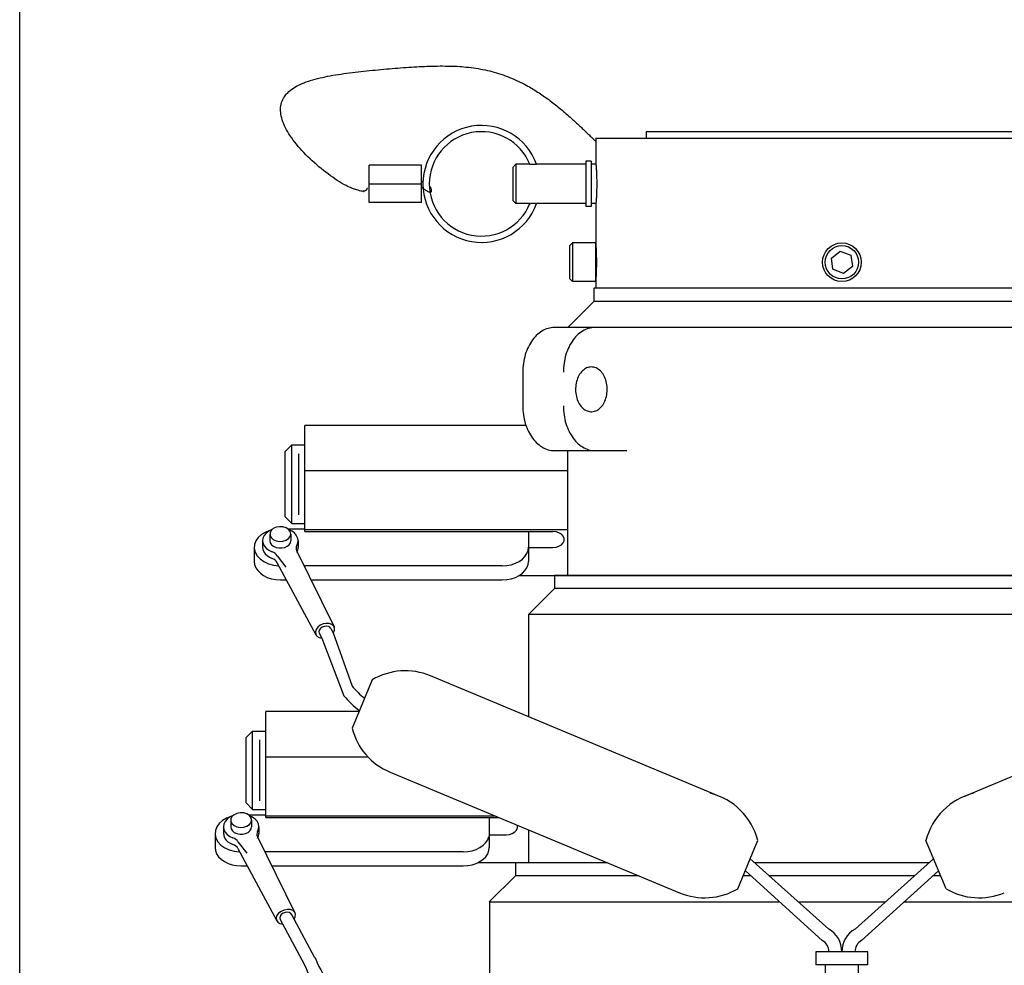
# Model space of a CAD drawing. Extents: x -48 to 62, y -12 to 158.
# Drawn here: x -20 to -11, y 132 to 141 of the extents above; entities that cross this region are included whole.
import ezdxf

# ---------------------------------------------------------------- set-up
doc = ezdxf.new("R2010")
doc.units = 0
doc.header["$MEASUREMENT"] = 0
doc.linetypes.add('SOLID', pattern=[0])
doc.layers.get('0').update_dxf_attribs({"linetype": 'SOLID'})

msp = doc.modelspace()

# ---------------------------------------------------------------- linework, layer by layer
at = {"linetype": 'Continuous'}
msp.add_line((-20.018, 120.2961), (-20.018, 147.0474), dxfattribs=at)
at = {"color": 0, "linetype": 'Continuous'}
for p, q in [((-14.0223, 140.1791), (-14.0223, 140.1166)), ((-10.2724, 140.1791), (-14.0223, 140.1791)), ((-14.5024, 140.1166), (-9.7924, 140.1166)), ((-14.5024, 140.1166), (-14.5024, 139.8746)), ((-14.5974, 139.8966), (-14.5974, 139.4616)), ((-14.5474, 139.8966), (-14.5974, 139.8966)), ((-14.5474, 139.8966), (-14.5474, 139.4616)), ((-16.6724, 139.6791), (-16.6724, 139.8576)), ((-16.1724, 139.8576), (-16.6724, 139.8576)), ((-16.1724, 139.6791), (-16.1724, 139.8576)), ((-15.2974, 139.8366), (-15.2674, 139.8666)), ((-15.2974, 139.8366), (-15.2974, 139.5216)), ((-15.2674, 139.8666), (-15.2674, 139.4916)), ((-15.1338, 139.8666), (-15.2674, 139.8666)), ((-15.1335, 139.8665), (-15.1338, 139.8666)), ((-15.1338, 139.8666), (-15.1338, 139.8666)), ((-15.1331, 139.8665), (-15.1335, 139.8665)), ((-15.1326, 139.8664), (-15.1331, 139.8665)), ((-15.1319, 139.8663), (-15.1326, 139.8664)), ((-15.1311, 139.8662), (-15.1319, 139.8663)), ((-15.1302, 139.866), (-15.1311, 139.8662)), ((-15.1291, 139.8659), (-15.1302, 139.866)), ((-15.1279, 139.8658), (-15.1291, 139.8659)), ((-15.1267, 139.8656), (-15.1279, 139.8658)), ((-15.1253, 139.8655), (-15.1267, 139.8656)), ((-15.1238, 139.8653), (-15.1253, 139.8655)), ((-15.1223, 139.8652), (-15.1238, 139.8653)), ((-15.1206, 139.865), (-15.1223, 139.8652)), ((-15.119, 139.8649), (-15.1206, 139.865)), ((-15.1172, 139.8647), (-15.119, 139.8649)), ((-15.1154, 139.8646), (-15.1172, 139.8647)), ((-15.1135, 139.8645), (-15.1154, 139.8646)), ((-15.1116, 139.8644), (-15.1135, 139.8645)), ((-15.1097, 139.8643), (-15.1116, 139.8644)), ((-15.1078, 139.8643), (-15.1097, 139.8643)), ((-15.1058, 139.8642), (-15.1078, 139.8643)), ((-15.1038, 139.8642), (-15.1058, 139.8642)), ((-15.1018, 139.8642), (-15.1038, 139.8642)), ((-15.0997, 139.8642), (-15.1018, 139.8642)), ((-15.0977, 139.8642), (-15.0997, 139.8642)), ((-15.0958, 139.8642), (-15.0977, 139.8642)), ((-15.0939, 139.8643), (-15.0958, 139.8642)), ((-15.092, 139.8643), (-15.0939, 139.8643)), ((-15.0901, 139.8644), (-15.092, 139.8643)), ((-15.0883, 139.8645), (-15.0901, 139.8644)), ((-15.0865, 139.8646), (-15.0883, 139.8645)), ((-15.0847, 139.8647), (-15.0865, 139.8646)), ((-15.0831, 139.8649), (-15.0847, 139.8647)), ((-15.0815, 139.865), (-15.0831, 139.8649)), ((-15.08, 139.8652), (-15.0815, 139.865)), ((-15.0785, 139.8653), (-15.08, 139.8652)), ((-15.0772, 139.8655), (-15.0785, 139.8653)), ((-15.0759, 139.8656), (-15.0772, 139.8655)), ((-15.0748, 139.8658), (-15.0759, 139.8656)), ((-15.0737, 139.8659), (-15.0748, 139.8658)), ((-15.0728, 139.8661), (-15.0737, 139.8659)), ((-15.072, 139.8662), (-15.0728, 139.8661)), ((-15.0713, 139.8663), (-15.072, 139.8662)), ((-15.0707, 139.8664), (-15.0713, 139.8663)), ((-15.0702, 139.8665), (-15.0707, 139.8664)), ((-15.0699, 139.8665), (-15.0702, 139.8665)), ((-15.0697, 139.8666), (-15.0699, 139.8665)), ((-15.0697, 139.8666), (-15.0697, 139.8666)), ((-14.5974, 139.8666), (-15.0697, 139.8666)), ((-14.5017, 139.8666), (-14.5474, 139.8666)), ((-14.5024, 139.8746), (-14.5023, 139.8742)), ((-14.5023, 139.8742), (-14.5022, 139.8729)), ((-14.5022, 139.8729), (-14.502, 139.8709)), ((-14.502, 139.8709), (-14.5018, 139.868)), ((-14.5018, 139.868), (-14.5015, 139.8643)), ((-14.5015, 139.8643), (-14.5012, 139.8597)), ((-14.5012, 139.8597), (-14.5008, 139.8543)), ((-14.5008, 139.8543), (-14.5003, 139.8481)), ((-14.5003, 139.8481), (-14.4998, 139.8413)), ((-14.4998, 139.8413), (-14.4993, 139.8338)), ((-14.4993, 139.8338), (-14.4988, 139.8258)), ((-14.4988, 139.8258), (-14.4983, 139.8173)), ((-14.4983, 139.8173), (-14.4978, 139.8083)), ((-14.4978, 139.8083), (-14.4973, 139.7985)), ((-14.4973, 139.7985), (-14.4968, 139.7881)), ((-14.4968, 139.7881), (-14.4963, 139.7772)), ((-16.1556, 139.6966), (-16.1712, 139.7057)), ((-14.4963, 139.7772), (-14.4958, 139.7658)), ((-14.4958, 139.7658), (-14.4954, 139.7539)), ((-14.4954, 139.7539), (-14.4951, 139.7417)), ((-14.4951, 139.7417), (-14.4948, 139.7293)), ((-14.4948, 139.7293), (-14.4945, 139.7167)), ((-14.4945, 139.7167), (-14.4944, 139.704)), ((-14.4944, 139.704), (-14.4943, 139.6915)), ((-14.4943, 139.6915), (-14.4942, 139.6791)), ((-16.6724, 139.6791), (-16.1724, 139.6791)), ((-16.6724, 139.5006), (-16.6724, 139.6791)), ((-16.1724, 139.5006), (-16.1724, 139.6791)), ((-14.4954, 139.6043), (-14.4958, 139.5924)), ((-14.4951, 139.6165), (-14.4954, 139.6043)), ((-14.4948, 139.6289), (-14.4951, 139.6165)), ((-14.4945, 139.6415), (-14.4948, 139.6289)), ((-14.4944, 139.6541), (-14.4945, 139.6415)), ((-14.4943, 139.6667), (-14.4944, 139.6541)), ((-14.4942, 139.6791), (-14.4943, 139.6667)), ((-16.1724, 139.5006), (-16.6724, 139.5006)), ((-15.2974, 139.5216), (-15.2674, 139.4916)), ((-14.5008, 139.5039), (-14.5012, 139.4985)), ((-14.5003, 139.51), (-14.5008, 139.5039)), ((-14.4998, 139.5169), (-14.5003, 139.51)), ((-14.4993, 139.5244), (-14.4998, 139.5169)), ((-14.4988, 139.5324), (-14.4993, 139.5244)), ((-14.4983, 139.5408), (-14.4988, 139.5324)), ((-14.4978, 139.5499), (-14.4983, 139.5408)), ((-14.4973, 139.5596), (-14.4978, 139.5499)), ((-14.4968, 139.57), (-14.4973, 139.5596)), ((-14.4963, 139.581), (-14.4968, 139.57)), ((-14.4958, 139.5924), (-14.4963, 139.581)), ((-15.1338, 139.4916), (-15.2674, 139.4916)), ((-15.1338, 139.4916), (-15.1338, 139.4916)), ((-15.1338, 139.4916), (-15.1335, 139.4916)), ((-15.1335, 139.4916), (-15.1331, 139.4917)), ((-15.1331, 139.4917), (-15.1326, 139.4918)), ((-15.1326, 139.4918), (-15.1319, 139.4919)), ((-15.1319, 139.4919), (-15.1311, 139.492)), ((-15.1311, 139.492), (-15.1302, 139.4921)), ((-15.1302, 139.4921), (-15.1291, 139.4923)), ((-15.1291, 139.4923), (-15.1279, 139.4924)), ((-15.1279, 139.4924), (-15.1267, 139.4926)), ((-15.1267, 139.4926), (-15.1253, 139.4927)), ((-15.1253, 139.4927), (-15.1238, 139.4929)), ((-15.1238, 139.4929), (-15.1223, 139.493)), ((-15.1223, 139.493), (-15.1206, 139.4932)), ((-15.1206, 139.4932), (-15.119, 139.4933)), ((-15.119, 139.4933), (-15.1172, 139.4934)), ((-15.1172, 139.4934), (-15.1154, 139.4936)), ((-15.1154, 139.4936), (-15.1135, 139.4937)), ((-15.1135, 139.4937), (-15.1116, 139.4938)), ((-15.1116, 139.4938), (-15.1097, 139.4938)), ((-15.1097, 139.4938), (-15.1078, 139.4939)), ((-15.1078, 139.4939), (-15.1058, 139.494)), ((-15.1058, 139.494), (-15.1038, 139.494)), ((-15.1038, 139.494), (-15.1018, 139.494)), ((-15.1018, 139.494), (-15.0997, 139.494)), ((-15.0997, 139.494), (-15.0977, 139.494)), ((-15.0977, 139.494), (-15.0958, 139.494)), ((-15.0958, 139.494), (-15.0939, 139.4939)), ((-15.0939, 139.4939), (-15.092, 139.4939)), ((-15.092, 139.4939), (-15.0901, 139.4938)), ((-15.0901, 139.4938), (-15.0883, 139.4937)), ((-15.0883, 139.4937), (-15.0865, 139.4936)), ((-15.0865, 139.4936), (-15.0848, 139.4934)), ((-15.0848, 139.4934), (-15.0831, 139.4933)), ((-15.0831, 139.4933), (-15.0815, 139.4932)), ((-15.0815, 139.4932), (-15.08, 139.493)), ((-15.08, 139.493), (-15.0785, 139.4929)), ((-15.0785, 139.4929), (-15.0772, 139.4927)), ((-15.0772, 139.4927), (-15.0759, 139.4925)), ((-15.0759, 139.4925), (-15.0748, 139.4924)), ((-15.0748, 139.4924), (-15.0737, 139.4922)), ((-15.0737, 139.4922), (-15.0728, 139.4921)), ((-15.0728, 139.4921), (-15.072, 139.492)), ((-15.072, 139.492), (-15.0713, 139.4919)), ((-15.0713, 139.4919), (-15.0707, 139.4918)), ((-15.0707, 139.4918), (-15.0703, 139.4917)), ((-15.0703, 139.4917), (-15.0699, 139.4916)), ((-15.0699, 139.4916), (-15.0697, 139.4916)), ((-15.0697, 139.4916), (-15.0697, 139.4916)), ((-14.5974, 139.4916), (-15.0697, 139.4916)), ((-14.5474, 139.4616), (-14.5974, 139.4616)), ((-14.5017, 139.4916), (-14.5474, 139.4916)), ((-14.5023, 139.484), (-14.5024, 139.4836)), ((-14.5024, 139.4836), (-14.5024, 139.0853)), ((-14.5022, 139.4852), (-14.5023, 139.484)), ((-14.502, 139.4873), (-14.5022, 139.4852)), ((-14.5018, 139.4902), (-14.502, 139.4873)), ((-14.5015, 139.4939), (-14.5018, 139.4902)), ((-14.5012, 139.4985), (-14.5015, 139.4939)), ((-14.7511, 139.0891), (-14.7261, 139.1141)), ((-14.7511, 138.7691), (-14.7511, 139.0891)), ((-14.7261, 139.1141), (-14.7261, 138.7441)), ((-14.5041, 139.1141), (-14.7261, 139.1141)), ((-14.5041, 138.7441), (-14.5041, 139.1141)), ((-14.5041, 139.0541), (-14.5006, 139.0541)), ((-14.5024, 139.0853), (-14.5023, 139.084)), ((-14.5023, 139.084), (-14.502, 139.0799)), ((-14.502, 139.0799), (-14.5016, 139.0731)), ((-14.5016, 139.0731), (-14.5011, 139.0637)), ((-14.5011, 139.0637), (-14.5005, 139.0521)), ((-14.5005, 139.0521), (-14.4999, 139.0388)), ((-14.4999, 139.0388), (-14.4993, 139.0237)), ((-12.2482, 138.9693), (-12.1629, 139.0365)), ((-12.1629, 139.0365), (-12.0621, 138.9962)), ((-14.4993, 139.0237), (-14.4987, 139.0067)), ((-14.4987, 139.0067), (-14.4982, 138.9882)), ((-14.4982, 138.9882), (-14.4978, 138.9687)), ((-14.4978, 138.9687), (-14.4976, 138.9487)), ((-14.4976, 138.9487), (-14.4975, 138.9291)), ((-12.2326, 138.8619), (-12.2482, 138.9693)), ((-12.0621, 138.9962), (-12.0466, 138.8888)), ((-14.4987, 138.8515), (-14.4993, 138.8344)), ((-14.4982, 138.87), (-14.4987, 138.8515)), ((-14.4978, 138.8895), (-14.4982, 138.87)), ((-14.4976, 138.9094), (-14.4978, 138.8895)), ((-14.4975, 138.9291), (-14.4976, 138.9094)), ((-12.1318, 138.8217), (-12.2326, 138.8619)), ((-12.0466, 138.8888), (-12.1318, 138.8217)), ((-14.7511, 138.7691), (-14.7261, 138.7441)), ((-14.5041, 138.8041), (-14.5006, 138.8041)), ((-14.5023, 138.7742), (-14.5024, 138.7728)), ((-14.5024, 138.7728), (-14.5024, 138.6791)), ((-14.502, 138.7782), (-14.5023, 138.7742)), ((-14.5016, 138.785), (-14.502, 138.7782)), ((-14.5011, 138.7944), (-14.5016, 138.785)), ((-14.5005, 138.8061), (-14.5011, 138.7944)), ((-14.4999, 138.8194), (-14.5005, 138.8061)), ((-14.4993, 138.8344), (-14.4999, 138.8194)), ((-14.5041, 138.7441), (-14.7261, 138.7441)), ((-14.5223, 138.6791), (-14.5223, 138.554)), ((-9.7724, 138.6791), (-14.5223, 138.6791)), ((-14.7723, 138.304), (-14.5223, 138.554)), ((-9.7721, 138.5538), (-14.5225, 138.5538)), ((-15.0044, 138.2773), (-15.0187, 138.2693)), ((-14.9899, 138.2843), (-15.0044, 138.2773)), ((-14.9751, 138.2903), (-14.9899, 138.2843)), ((-14.9602, 138.2952), (-14.9751, 138.2903)), ((-14.9451, 138.2991), (-14.9602, 138.2952)), ((-14.9298, 138.3018), (-14.9451, 138.2991)), ((-14.9145, 138.3035), (-14.9298, 138.3018)), ((-14.8992, 138.304), (-14.9145, 138.3035)), ((-9.3865, 138.3038), (-14.9037, 138.3038)), ((-14.1131, 138.304), (-14.8992, 138.304)), ((-14.6157, 138.2773), (-14.63, 138.2693)), ((-14.6012, 138.2843), (-14.6157, 138.2773)), ((-14.5864, 138.2903), (-14.6012, 138.2843)), ((-14.5715, 138.2952), (-14.5864, 138.2903)), ((-14.5564, 138.2991), (-14.5715, 138.2952)), ((-14.5411, 138.3018), (-14.5564, 138.2991)), ((-14.5258, 138.3035), (-14.5411, 138.3018)), ((-14.5105, 138.304), (-14.5258, 138.3035)), ((-15.108, 138.186), (-15.1188, 138.1707)), ((-15.0966, 138.2006), (-15.108, 138.186)), ((-15.0847, 138.2143), (-15.0966, 138.2006)), ((-15.0723, 138.2272), (-15.0847, 138.2143)), ((-15.0595, 138.2391), (-15.0723, 138.2272)), ((-15.0462, 138.2501), (-15.0595, 138.2391)), ((-15.0326, 138.2602), (-15.0462, 138.2501)), ((-15.0187, 138.2693), (-15.0326, 138.2602)), ((-14.7193, 138.186), (-14.7301, 138.1707)), ((-14.7079, 138.2006), (-14.7193, 138.186)), ((-14.696, 138.2143), (-14.7079, 138.2006)), ((-14.6836, 138.2272), (-14.696, 138.2143)), ((-14.6708, 138.2391), (-14.6836, 138.2272)), ((-14.6575, 138.2501), (-14.6708, 138.2391)), ((-14.6439, 138.2602), (-14.6575, 138.2501)), ((-14.63, 138.2693), (-14.6439, 138.2602)), ((-15.1564, 138.1021), (-15.1642, 138.0834)), ((-15.1479, 138.1202), (-15.1564, 138.1021)), ((-15.1388, 138.1377), (-15.1479, 138.1202)), ((-15.1291, 138.1546), (-15.1388, 138.1377)), ((-15.1188, 138.1707), (-15.1291, 138.1546)), ((-14.7677, 138.1021), (-14.7755, 138.0834)), ((-14.7592, 138.1202), (-14.7677, 138.1021)), ((-14.7501, 138.1377), (-14.7592, 138.1202)), ((-14.7404, 138.1546), (-14.7501, 138.1377)), ((-14.7301, 138.1707), (-14.7404, 138.1546)), ((-15.1883, 138.0037), (-15.1926, 137.9828)), ((-15.1834, 138.0243), (-15.1883, 138.0037)), ((-15.1777, 138.0444), (-15.1834, 138.0243)), ((-15.1713, 138.0642), (-15.1777, 138.0444)), ((-15.1642, 138.0834), (-15.1713, 138.0642)), ((-14.7996, 138.0037), (-14.8039, 137.9828)), ((-14.7947, 138.0243), (-14.7996, 138.0037)), ((-14.789, 138.0444), (-14.7947, 138.0243)), ((-14.7826, 138.0642), (-14.789, 138.0444)), ((-14.7755, 138.0834), (-14.7826, 138.0642)), ((-15.2018, 137.8971), (-15.2022, 137.8754)), ((-15.2007, 137.9188), (-15.2018, 137.8971)), ((-15.1987, 137.9403), (-15.2007, 137.9188)), ((-15.196, 137.9617), (-15.1987, 137.9403)), ((-15.1926, 137.9828), (-15.196, 137.9617)), ((-14.8131, 137.8971), (-14.8135, 137.8754)), ((-14.812, 137.9188), (-14.8131, 137.8971)), ((-14.81, 137.9403), (-14.812, 137.9188)), ((-14.8073, 137.9617), (-14.81, 137.9403)), ((-14.8039, 137.9828), (-14.8073, 137.9617)), ((-14.622, 137.8966), (-14.6316, 137.8879)), ((-14.6119, 137.9043), (-14.622, 137.8966)), ((-14.6014, 137.9108), (-14.6119, 137.9043)), ((-14.5906, 137.9163), (-14.6014, 137.9108)), ((-14.5795, 137.9205), (-14.5906, 137.9163)), ((-14.5682, 137.9236), (-14.5795, 137.9205)), ((-14.5568, 137.9254), (-14.5682, 137.9236)), ((-14.5454, 137.926), (-14.5568, 137.9254)), ((-14.5339, 137.9254), (-14.5454, 137.926)), ((-14.5225, 137.9236), (-14.5339, 137.9254)), ((-14.5112, 137.9205), (-14.5225, 137.9236)), ((-14.5002, 137.9163), (-14.5112, 137.9205)), ((-14.4894, 137.9108), (-14.5002, 137.9163)), ((-14.4789, 137.9043), (-14.4894, 137.9108)), ((-14.4688, 137.8966), (-14.4789, 137.9043)), ((-14.4591, 137.8879), (-14.4688, 137.8966)), ((-15.2022, 137.8754), (-15.2022, 137.554)), ((-14.6828, 137.8021), (-14.6872, 137.7871)), ((-14.6775, 137.8165), (-14.6828, 137.8021)), ((-14.6716, 137.8303), (-14.6775, 137.8165)), ((-14.6649, 137.8435), (-14.6716, 137.8303)), ((-14.6575, 137.8559), (-14.6649, 137.8435)), ((-14.6494, 137.8675), (-14.6575, 137.8559)), ((-14.6408, 137.8782), (-14.6494, 137.8675)), ((-14.6316, 137.8879), (-14.6408, 137.8782)), ((-14.4499, 137.8782), (-14.4591, 137.8879)), ((-14.4413, 137.8675), (-14.4499, 137.8782)), ((-14.4333, 137.8559), (-14.4413, 137.8675)), ((-14.4259, 137.8435), (-14.4333, 137.8559)), ((-14.4192, 137.8303), (-14.4259, 137.8435)), ((-14.4132, 137.8165), (-14.4192, 137.8303)), ((-14.408, 137.8021), (-14.4132, 137.8165)), ((-14.4035, 137.7871), (-14.408, 137.8021)), ((-14.6967, 137.7239), (-14.6969, 137.7077)), ((-14.6956, 137.74), (-14.6967, 137.7239)), ((-14.6936, 137.756), (-14.6956, 137.74)), ((-14.6908, 137.7717), (-14.6936, 137.756)), ((-14.6872, 137.7871), (-14.6908, 137.7717)), ((-14.3999, 137.7717), (-14.4035, 137.7871)), ((-14.3971, 137.756), (-14.3999, 137.7717)), ((-14.3952, 137.74), (-14.3971, 137.756)), ((-14.3941, 137.7239), (-14.3952, 137.74)), ((-14.3939, 137.7077), (-14.3941, 137.7239)), ((-14.6969, 137.7077), (-14.6962, 137.6915)), ((-14.6962, 137.6915), (-14.6947, 137.6754)), ((-14.6947, 137.6754), (-14.6923, 137.6595)), ((-14.6923, 137.6595), (-14.6891, 137.6439)), ((-14.6891, 137.6439), (-14.6851, 137.6288)), ((-14.6851, 137.6288), (-14.6803, 137.6141)), ((-14.6803, 137.6141), (-14.6746, 137.5999)), ((-14.4161, 137.5999), (-14.4105, 137.6141)), ((-14.4105, 137.6141), (-14.4056, 137.6288)), ((-14.4056, 137.6288), (-14.4016, 137.6439)), ((-14.4016, 137.6439), (-14.3984, 137.6595)), ((-14.3984, 137.6595), (-14.396, 137.6754)), ((-14.396, 137.6754), (-14.3945, 137.6915)), ((-14.3945, 137.6915), (-14.3939, 137.7077)), ((-15.2022, 137.5539), (-15.2018, 137.5322)), ((-15.2018, 137.5322), (-15.2007, 137.5106)), ((-14.8135, 137.5539), (-14.8131, 137.5322)), ((-14.8131, 137.5322), (-14.812, 137.5106)), ((-14.6746, 137.5999), (-14.6683, 137.5864)), ((-14.6683, 137.5864), (-14.6612, 137.5736)), ((-14.6612, 137.5736), (-14.6535, 137.5616)), ((-14.6535, 137.5616), (-14.6452, 137.5505)), ((-14.6452, 137.5505), (-14.6363, 137.5403)), ((-14.6363, 137.5403), (-14.6269, 137.531)), ((-14.6269, 137.531), (-14.617, 137.5228)), ((-14.617, 137.5228), (-14.6066, 137.5157)), ((-14.4841, 137.5157), (-14.4738, 137.5228)), ((-14.4738, 137.5228), (-14.4639, 137.531)), ((-14.4639, 137.531), (-14.4545, 137.5403)), ((-14.4545, 137.5403), (-14.4455, 137.5505)), ((-14.4455, 137.5505), (-14.4372, 137.5616)), ((-14.4372, 137.5616), (-14.4295, 137.5736)), ((-14.4295, 137.5736), (-14.4224, 137.5864)), ((-14.4224, 137.5864), (-14.4161, 137.5999)), ((-15.2007, 137.5106), (-15.1987, 137.489)), ((-15.1987, 137.489), (-15.196, 137.4677)), ((-15.196, 137.4677), (-15.1926, 137.4465)), ((-15.1926, 137.4465), (-15.1883, 137.4256)), ((-15.1883, 137.4256), (-15.1834, 137.4051)), ((-14.812, 137.5106), (-14.81, 137.489)), ((-14.81, 137.489), (-14.8073, 137.4677)), ((-14.8073, 137.4677), (-14.8039, 137.4465)), ((-14.8039, 137.4465), (-14.7996, 137.4256)), ((-14.7996, 137.4256), (-14.7947, 137.4051)), ((-14.6066, 137.5157), (-14.596, 137.5097)), ((-14.596, 137.5097), (-14.585, 137.5049)), ((-14.585, 137.5049), (-14.5739, 137.5012)), ((-14.5739, 137.5012), (-14.5625, 137.4988)), ((-14.5625, 137.4988), (-14.5511, 137.4976)), ((-14.5511, 137.4976), (-14.5396, 137.4976)), ((-14.5396, 137.4976), (-14.5282, 137.4988)), ((-14.5282, 137.4988), (-14.5169, 137.5012)), ((-14.5169, 137.5012), (-14.5057, 137.5049)), ((-14.5057, 137.5049), (-14.4947, 137.5097)), ((-14.4947, 137.5097), (-14.4841, 137.5157)), ((-15.1716, 137.3663), (-17.2878, 137.3663)), ((-17.2878, 136.3506), (-17.2878, 137.3663)), ((-15.1834, 137.4051), (-15.1777, 137.3849)), ((-15.1777, 137.3849), (-15.1713, 137.3652)), ((-15.1713, 137.3652), (-15.1642, 137.3459)), ((-15.1642, 137.3459), (-15.1564, 137.3272)), ((-14.7947, 137.4051), (-14.789, 137.3849)), ((-14.789, 137.3849), (-14.7826, 137.3652)), ((-14.7826, 137.3652), (-14.7755, 137.3459)), ((-14.7755, 137.3459), (-14.7677, 137.3272)), ((-15.1564, 137.3272), (-15.1479, 137.3091)), ((-15.1479, 137.3091), (-15.1388, 137.2916)), ((-15.1388, 137.2916), (-15.1291, 137.2748)), ((-15.1291, 137.2748), (-15.1188, 137.2587)), ((-15.1188, 137.2587), (-15.108, 137.2433)), ((-15.108, 137.2433), (-15.0966, 137.2287)), ((-14.7677, 137.3272), (-14.7592, 137.3091)), ((-14.7592, 137.3091), (-14.7501, 137.2916)), ((-14.7501, 137.2916), (-14.7404, 137.2748)), ((-14.7404, 137.2748), (-14.7301, 137.2587)), ((-14.7301, 137.2587), (-14.7193, 137.2433)), ((-14.7193, 137.2433), (-14.7079, 137.2287)), ((-17.4128, 137.1791), (-17.4753, 137.1166)), ((-17.4128, 137.1791), (-17.2878, 137.1791)), ((-17.4128, 136.4285), (-17.4128, 137.1791)), ((-15.0966, 137.2287), (-15.0847, 137.215)), ((-15.0847, 137.215), (-15.0723, 137.2022)), ((-15.0723, 137.2022), (-15.0595, 137.1902)), ((-15.0595, 137.1902), (-15.0462, 137.1792)), ((-15.0462, 137.1792), (-15.0326, 137.1691)), ((-15.0326, 137.1691), (-15.0187, 137.1601)), ((-15.0187, 137.1601), (-15.0044, 137.152)), ((-15.0044, 137.152), (-14.9899, 137.145)), ((-14.9899, 137.145), (-14.9751, 137.139)), ((-14.7079, 137.2287), (-14.696, 137.215)), ((-14.696, 137.215), (-14.6836, 137.2022)), ((-14.6836, 137.2022), (-14.6708, 137.1902)), ((-14.6708, 137.1902), (-14.6575, 137.1792)), ((-14.6575, 137.1792), (-14.6439, 137.1691)), ((-14.6439, 137.1691), (-14.63, 137.1601)), ((-14.63, 137.1601), (-14.6157, 137.152)), ((-14.6157, 137.152), (-14.6012, 137.145)), ((-14.6012, 137.145), (-14.5864, 137.139)), ((-17.4753, 136.491), (-17.4753, 137.1166)), ((-17.3484, 137.0938), (-17.3484, 136.511)), ((-14.9751, 137.139), (-14.9602, 137.1341)), ((-14.9602, 137.1341), (-14.9451, 137.1303)), ((-14.9451, 137.1303), (-14.9298, 137.1275)), ((-14.9298, 137.1275), (-14.9145, 137.1259)), ((-14.9145, 137.1259), (-14.8992, 137.1253)), ((-14.8992, 137.1253), (-14.2073, 137.1253)), ((-14.7724, 137.1253), (-14.7724, 135.9288)), ((-14.5864, 137.139), (-14.5715, 137.1341)), ((-14.5715, 137.1341), (-14.5564, 137.1303)), ((-14.5564, 137.1303), (-14.5411, 137.1275)), ((-14.5411, 137.1275), (-14.5258, 137.1259)), ((-14.5258, 137.1259), (-14.5105, 137.1253)), ((-17.2878, 136.9333), (-14.7724, 136.9333)), ((-17.4753, 136.491), (-17.4128, 136.4285)), ((-17.5629, 136.391), (-17.5905, 136.3782)), ((-17.531, 136.3967), (-17.5629, 136.391)), ((-17.4982, 136.3948), (-17.531, 136.3967)), ((-17.4681, 136.3854), (-17.4982, 136.3948)), ((-17.4128, 136.4285), (-17.2878, 136.4285)), ((-17.7021, 136.3221), (-17.7341, 136.2934)), ((-17.6624, 136.3456), (-17.7021, 136.3221)), ((-17.6772, 136.3128), (-17.6889, 136.2881)), ((-17.6584, 136.3351), (-17.6772, 136.3128)), ((-17.6167, 136.3627), (-17.6624, 136.3456)), ((-17.6331, 136.354), (-17.6584, 136.3351)), ((-17.6028, 136.3686), (-17.6331, 136.354)), ((-17.6228, 136.3262), (-17.6228, 136.2626)), ((-17.6107, 136.3599), (-17.6214, 136.3378)), ((-17.6214, 136.3378), (-17.6214, 136.3146)), ((-17.6214, 136.3146), (-17.6107, 136.2926)), ((-17.5905, 136.3782), (-17.6107, 136.3599)), ((-17.4439, 136.3696), (-17.4681, 136.3854)), ((-17.4514, 136.3757), (-17.2878, 136.3757)), ((-17.4282, 136.3492), (-17.4439, 136.3696)), ((-17.4439, 136.2828), (-17.4282, 136.3032)), ((-17.4133, 136.3545), (-17.4428, 136.3686)), ((-17.4228, 136.3262), (-17.4282, 136.3492)), ((-17.4282, 136.3032), (-17.4228, 136.3262)), ((-17.4228, 136.3262), (-17.4228, 136.2626)), ((-17.3886, 136.3364), (-17.4133, 136.3545)), ((-17.3698, 136.315), (-17.3886, 136.3364)), ((-17.3577, 136.2913), (-17.3698, 136.315)), ((-17.2878, 136.3682), (-14.7724, 136.3682)), ((-17.2878, 136.3506), (-14.9142, 136.3506)), ((-15.1478, 136.3506), (-15.1478, 136.0646)), ((-14.8835, 136.3474), (-14.9143, 136.3506)), ((-14.8553, 136.3383), (-14.8835, 136.3474)), ((-14.8319, 136.324), (-14.8553, 136.3383)), ((-14.8151, 136.3055), (-14.8319, 136.324)), ((-14.8064, 136.2845), (-14.8151, 136.3055)), ((-17.77, 136.2252), (-17.7724, 136.1887)), ((-17.757, 136.2606), (-17.77, 136.2252)), ((-17.7341, 136.2934), (-17.757, 136.2606)), ((-17.6889, 136.2881), (-17.6928, 136.2623)), ((-17.6928, 136.2626), (-17.6928, 136.1989)), ((-17.6928, 136.2623), (-17.6887, 136.2364)), ((-17.6928, 136.1997), (-17.6902, 136.1779)), ((-17.6887, 136.2364), (-17.6769, 136.2118)), ((-17.6769, 136.2118), (-17.6579, 136.1896)), ((-17.6228, 136.2626), (-17.6187, 136.2426)), ((-17.6187, 136.2426), (-17.6069, 136.2243)), ((-17.6107, 136.2926), (-17.5905, 136.2742)), ((-17.6069, 136.2243), (-17.5883, 136.2091)), ((-17.5905, 136.2742), (-17.5629, 136.2615)), ((-17.5883, 136.2091), (-17.5643, 136.1982)), ((-17.5629, 136.2615), (-17.531, 136.2557)), ((-17.531, 136.2557), (-17.4982, 136.2577)), ((-17.4982, 136.2577), (-17.4681, 136.267)), ((-17.4812, 136.1982), (-17.4573, 136.2091)), ((-17.4681, 136.267), (-17.4439, 136.2828)), ((-17.4573, 136.2091), (-17.4386, 136.2243)), ((-17.4386, 136.2243), (-17.4268, 136.2426)), ((-17.4268, 136.2426), (-17.4228, 136.2626)), ((-17.3708, 136.2047), (-17.3728, 136.1918)), ((-17.3654, 136.2171), (-17.3708, 136.2047)), ((-17.3654, 136.2171), (-17.3555, 136.2413)), ((-17.3529, 136.2664), (-17.3577, 136.2913)), ((-17.3555, 136.2413), (-17.3529, 136.2664)), ((-17.3528, 136.2626), (-17.3528, 136.1989)), ((-14.8835, 136.1995), (-14.8553, 136.2086)), ((-14.8553, 136.2086), (-14.8319, 136.223)), ((-14.8319, 136.223), (-14.8151, 136.2415)), ((-14.8151, 136.2415), (-14.8064, 136.2625)), ((-14.8064, 136.2625), (-14.8064, 136.2845)), ((-17.7728, 136.1989), (-17.7728, 136.0646)), ((-17.7724, 136.1887), (-17.764, 136.1526)), ((-17.764, 136.1526), (-17.7454, 136.1185)), ((-17.7454, 136.1185), (-17.7172, 136.0878)), ((-17.6902, 136.1779), (-17.682, 136.1569)), ((-17.682, 136.1569), (-17.6686, 136.1372)), ((-17.6686, 136.1372), (-17.6504, 136.1195)), ((-17.6579, 136.1896), (-17.6325, 136.1708)), ((-17.6504, 136.1195), (-17.628, 136.1045)), ((-17.6325, 136.1708), (-17.602, 136.1562)), ((-17.5866, 136.1491), (-17.6021, 136.1562)), ((-17.5733, 136.1402), (-17.5866, 136.1491)), ((-17.5626, 136.1296), (-17.5733, 136.1402)), ((-17.5643, 136.1982), (-17.537, 136.1926)), ((-17.5547, 136.1179), (-17.5626, 136.1296)), ((-17.5547, 136.1179), (-17.4696, 136.009)), ((-17.537, 136.1926), (-17.5085, 136.1926)), ((-17.5085, 136.1926), (-17.4812, 136.1982)), ((-17.3728, 136.1918), (-17.3715, 136.1788)), ((-17.3715, 136.1788), (-17.3668, 136.1662)), ((-17.3673, 136.1672), (-17.008, 135.4374)), ((-17.3654, 136.1535), (-17.3598, 136.1647)), ((-17.3598, 136.1647), (-17.3559, 136.1762)), ((-17.3559, 136.1762), (-17.3535, 136.1879)), ((-17.3535, 136.1879), (-17.3528, 136.1997)), ((-15.2063, 136.0853), (-15.1813, 136.1105)), ((-15.1813, 136.1105), (-15.1628, 136.1385)), ((-15.1628, 136.1385), (-15.1516, 136.1682)), ((-15.1516, 136.1682), (-15.1478, 136.1989)), ((-15.1478, 136.1964), (-14.9143, 136.1964)), ((-14.9143, 136.1964), (-14.8835, 136.1995)), ((-17.7728, 136.0646), (-17.769, 136.0339)), ((-17.769, 136.0339), (-17.7577, 136.0041)), ((-17.7172, 136.0878), (-17.6808, 136.0619)), ((-17.6808, 136.0619), (-17.6375, 136.0419)), ((-17.6375, 136.0419), (-17.5894, 136.0285)), ((-17.628, 136.1045), (-17.602, 136.0926)), ((-17.5866, 136.0855), (-17.6021, 136.0926)), ((-17.5894, 136.0285), (-17.5384, 136.0225)), ((-17.5733, 136.0765), (-17.5866, 136.0855)), ((-17.5626, 136.066), (-17.5733, 136.0765)), ((-17.5547, 136.0542), (-17.5626, 136.066)), ((-17.5552, 136.0552), (-17.1817, 135.3614)), ((-15.3978, 136.0222), (-17.2959, 136.0222)), ((-17.2926, 136.0222), (-17.2878, 136.0222)), ((-15.3978, 136.0222), (-15.3544, 136.0248)), ((-15.3544, 136.0248), (-15.3123, 136.0328)), ((-15.3123, 136.0328), (-15.2728, 136.0458)), ((-15.2728, 136.0458), (-15.2371, 136.0635)), ((-15.2371, 136.0635), (-15.2063, 136.0853)), ((-15.1628, 136.0041), (-15.1516, 136.0339)), ((-15.1516, 136.0339), (-15.1478, 136.0646)), ((-17.7577, 136.0041), (-17.7393, 135.9762)), ((-17.7393, 135.9762), (-17.7143, 135.9509)), ((-17.7143, 135.9509), (-17.6835, 135.9292)), ((-17.6835, 135.9292), (-17.6478, 135.9115)), ((-15.2728, 135.9115), (-15.2371, 135.9292)), ((-15.2371, 135.9292), (-15.2063, 135.9509)), ((-15.2369, 135.9293), (-9.0822, 135.9293)), ((-15.2063, 135.9509), (-15.1813, 135.9762)), ((-15.1813, 135.9762), (-15.1628, 136.0041)), ((-9.3972, 135.9293), (-14.8973, 135.9293)), ((-14.8973, 135.9293), (-14.8973, 135.8043)), ((-14.5223, 135.9293), (-9.7722, 135.9293)), ((-17.6478, 135.9115), (-17.6083, 135.8985)), ((-17.6083, 135.8985), (-17.5662, 135.8905)), ((-17.5662, 135.8905), (-17.5228, 135.8878)), ((-17.5228, 135.8878), (-17.4691, 135.8878)), ((-17.2235, 135.8878), (-15.3978, 135.8878)), ((-15.3978, 135.8878), (-15.3544, 135.8905)), ((-15.3544, 135.8905), (-15.3123, 135.8985)), ((-15.3123, 135.8985), (-15.2728, 135.9115)), ((-15.1473, 135.5543), (-14.8973, 135.8043)), ((-9.3972, 135.8043), (-14.8973, 135.8043)), ((-15.1473, 135.5543), (-15.1473, 134.5769)), ((-9.1471, 135.5543), (-15.1473, 135.5543)), ((-17.1409, 135.4525), (-17.1643, 135.4343)), ((-17.1127, 135.4652), (-17.1409, 135.4525)), ((-17.0827, 135.4709), (-17.1127, 135.4652)), ((-17.054, 135.4691), (-17.0827, 135.4709)), ((-17.0296, 135.46), (-17.054, 135.4691)), ((-17.0123, 135.4445), (-17.0296, 135.46)), ((-17.1803, 135.4124), (-17.1872, 135.3893)), ((-17.1872, 135.3893), (-17.1844, 135.3673)), ((-17.1844, 135.3673), (-17.172, 135.3488)), ((-17.1643, 135.4343), (-17.1803, 135.4124)), ((-17.1496, 135.4066), (-17.1535, 135.3905)), ((-17.1535, 135.3905), (-17.1499, 135.3757)), ((-17.1499, 135.3757), (-17.125, 135.3296)), ((-17.1388, 135.4218), (-17.1496, 135.4066)), ((-17.1223, 135.4343), (-17.1388, 135.4218)), ((-17.1024, 135.4423), (-17.1223, 135.4343)), ((-17.0816, 135.445), (-17.1024, 135.4423)), ((-17.0625, 135.4419), (-17.0816, 135.445)), ((-17.0476, 135.4334), (-17.0625, 135.4419)), ((-17.0389, 135.4207), (-17.0476, 135.4334)), ((-17.0389, 135.4207), (-17.0158, 135.3786)), ((-17.0158, 135.3786), (-17.005, 135.4015)), ((-17.0158, 135.3786), (-16.8342, 134.8706)), ((-17.0038, 135.4243), (-17.0123, 135.4445)), ((-17.005, 135.4015), (-17.0038, 135.4243)), ((-17.172, 135.3488), (-17.1515, 135.3357)), ((-17.1515, 135.3357), (-17.125, 135.3296)), ((-17.125, 135.3296), (-16.9136, 134.7772)), ((-16.6441, 134.9301), (-16.8366, 134.4686)), ((-13.3864, 133.8427), (-16.0864, 134.9684)), ((-10.9083, 133.8427), (-8.2083, 134.9684)), ((-16.7706, 134.6268), (-17.6628, 134.6268)), ((-17.6628, 133.6111), (-17.6628, 134.6268)), ((-17.7878, 134.4396), (-17.8503, 134.3771)), ((-17.7878, 134.4396), (-17.6628, 134.4396)), ((-17.7878, 133.689), (-17.7878, 134.4396)), ((-17.8503, 133.7515), (-17.8503, 134.3771)), ((-17.7234, 134.3543), (-17.7234, 133.7715)), ((-17.6628, 134.1938), (-16.6858, 134.1938)), ((-16.4713, 134.0454), (-13.7023, 132.891)), ((-17.8503, 133.7515), (-17.7878, 133.689)), ((-13.3175, 133.814), (-13.3864, 133.8427)), ((-10.9772, 133.814), (-10.9083, 133.8427)), ((-17.906, 133.6572), (-17.9379, 133.6515)), ((-17.8732, 133.6553), (-17.906, 133.6572)), ((-17.8431, 133.6459), (-17.8732, 133.6553)), ((-17.7878, 133.689), (-17.6628, 133.689)), ((-18.0771, 133.5826), (-18.1091, 133.5539)), ((-18.0374, 133.6061), (-18.0771, 133.5826)), ((-18.0522, 133.5733), (-18.0639, 133.5486)), ((-18.0334, 133.5956), (-18.0522, 133.5733)), ((-17.9917, 133.6233), (-18.0374, 133.6061)), ((-18.0081, 133.6145), (-18.0334, 133.5956)), ((-17.9778, 133.6292), (-18.0081, 133.6145)), ((-17.9978, 133.5867), (-17.9978, 133.5231)), ((-17.9857, 133.6204), (-17.9964, 133.5984)), ((-17.9964, 133.5984), (-17.9964, 133.5751)), ((-17.9964, 133.5751), (-17.9857, 133.5531)), ((-17.9655, 133.6387), (-17.9857, 133.6204)), ((-17.9379, 133.6515), (-17.9655, 133.6387)), ((-17.8189, 133.6302), (-17.8431, 133.6459)), ((-17.8264, 133.6362), (-17.6628, 133.6362)), ((-17.8032, 133.6097), (-17.8189, 133.6302)), ((-17.8189, 133.5433), (-17.8032, 133.5638)), ((-17.7883, 133.615), (-17.8178, 133.6292)), ((-17.7978, 133.5867), (-17.8032, 133.6097)), ((-17.8032, 133.5638), (-17.7978, 133.5867)), ((-17.7978, 133.5867), (-17.7978, 133.5231)), ((-17.7636, 133.5969), (-17.7883, 133.615)), ((-17.7448, 133.5755), (-17.7636, 133.5969)), ((-17.7327, 133.5519), (-17.7448, 133.5755)), ((-17.6628, 133.6287), (-15.4717, 133.6287)), ((-17.6628, 133.6111), (-15.4295, 133.6111)), ((-15.5228, 133.6111), (-15.5228, 133.3251)), ((-18.145, 133.4858), (-18.1474, 133.4492)), ((-18.132, 133.5212), (-18.145, 133.4858)), ((-18.1091, 133.5539), (-18.132, 133.5212)), ((-18.0639, 133.5486), (-18.0678, 133.5228)), ((-18.0678, 133.5231), (-18.0678, 133.4594)), ((-18.0678, 133.5228), (-18.0637, 133.497)), ((-18.0637, 133.497), (-18.0519, 133.4723)), ((-18.0519, 133.4723), (-18.0329, 133.4501)), ((-17.9978, 133.5231), (-17.9937, 133.5032)), ((-17.9937, 133.5032), (-17.9819, 133.4849)), ((-17.9857, 133.5531), (-17.9655, 133.5347)), ((-17.9819, 133.4849), (-17.9633, 133.4696)), ((-17.9655, 133.5347), (-17.9379, 133.522)), ((-17.9633, 133.4696), (-17.9393, 133.4588)), ((-17.9379, 133.522), (-17.906, 133.5163)), ((-17.906, 133.5163), (-17.8732, 133.5182)), ((-17.8732, 133.5182), (-17.8431, 133.5275)), ((-17.8562, 133.4588), (-17.8323, 133.4696)), ((-17.8431, 133.5275), (-17.8189, 133.5433)), ((-17.8323, 133.4696), (-17.8136, 133.4849)), ((-17.8136, 133.4849), (-17.8018, 133.5032)), ((-17.8018, 133.5032), (-17.7978, 133.5231)), ((-17.7404, 133.4777), (-17.7458, 133.4652)), ((-17.7404, 133.4777), (-17.7305, 133.5018)), ((-17.7279, 133.5269), (-17.7327, 133.5519)), ((-17.7305, 133.5018), (-17.7279, 133.5269)), ((-17.7278, 133.5231), (-17.7278, 133.4594)), ((-15.3024, 133.4589), (-15.2789, 133.4733)), ((-15.2789, 133.4733), (-15.2621, 133.4918)), ((-15.2621, 133.4918), (-15.2534, 133.5128)), ((-15.2534, 133.5347), (-15.2549, 133.5383)), ((-15.2534, 133.5128), (-15.2534, 133.5347)), ((-15.1473, 133.4934), (-15.1473, 133.1791)), ((-15.1473, 133.4934), (-15.1473, 133.1793)), ((-18.1478, 133.4594), (-18.1478, 133.3251)), ((-18.1474, 133.4492), (-18.139, 133.4131)), ((-18.139, 133.4131), (-18.1204, 133.379)), ((-18.1204, 133.379), (-18.0922, 133.3484)), ((-18.0678, 133.4602), (-18.0652, 133.4384)), ((-18.0652, 133.4384), (-18.057, 133.4174)), ((-18.057, 133.4174), (-18.0436, 133.3977)), ((-18.0436, 133.3977), (-18.0254, 133.38)), ((-18.0329, 133.4501), (-18.0075, 133.4313)), ((-18.0254, 133.38), (-18.003, 133.365)), ((-18.0075, 133.4313), (-17.977, 133.4167)), ((-17.9616, 133.4097), (-17.9771, 133.4168)), ((-17.9483, 133.4007), (-17.9616, 133.4097)), ((-17.9376, 133.3901), (-17.9483, 133.4007)), ((-17.9393, 133.4588), (-17.912, 133.4531)), ((-17.9297, 133.3784), (-17.9376, 133.3901)), ((-17.9297, 133.3784), (-17.8446, 133.2696)), ((-17.912, 133.4531), (-17.8835, 133.4531)), ((-17.8835, 133.4531), (-17.8562, 133.4588)), ((-17.7458, 133.4652), (-17.7478, 133.4523)), ((-17.7478, 133.4523), (-17.7465, 133.4393)), ((-17.7465, 133.4393), (-17.7418, 133.4268)), ((-17.7423, 133.4277), (-17.383, 132.6979)), ((-17.7404, 133.414), (-17.7348, 133.4252)), ((-17.7348, 133.4252), (-17.7309, 133.4367)), ((-17.7309, 133.4367), (-17.7285, 133.4484)), ((-17.7285, 133.4484), (-17.7278, 133.4602)), ((-15.5563, 133.3711), (-15.5378, 133.399)), ((-15.5378, 133.399), (-15.5266, 133.4287)), ((-15.5228, 133.4467), (-15.3613, 133.4467)), ((-15.3613, 133.4467), (-15.3306, 133.4498)), ((-15.3306, 133.4498), (-15.3024, 133.4589)), ((-12.9803, 133.3233), (-12.9522, 133.3908)), ((-11.3144, 133.3233), (-11.3425, 133.3908)), ((-18.1478, 133.3251), (-18.144, 133.2944)), ((-18.144, 133.2944), (-18.1327, 133.2646)), ((-18.0922, 133.3484), (-18.0558, 133.3224)), ((-18.0558, 133.3224), (-18.0125, 133.3024)), ((-18.0125, 133.3024), (-17.9644, 133.2891)), ((-18.003, 133.365), (-17.977, 133.3531)), ((-17.9616, 133.346), (-17.9771, 133.3531)), ((-17.9644, 133.2891), (-17.9134, 133.283)), ((-17.9483, 133.337), (-17.9616, 133.346)), ((-17.9376, 133.3265), (-17.9483, 133.337)), ((-17.9297, 133.3147), (-17.9376, 133.3265)), ((-17.9302, 133.3157), (-17.5567, 132.6219)), ((-15.7728, 133.2827), (-17.6709, 133.2827)), ((-17.6676, 133.2827), (-17.6628, 133.2827)), ((-15.7728, 133.2827), (-15.7294, 133.2854)), ((-15.7294, 133.2854), (-15.6873, 133.2933)), ((-15.6873, 133.2933), (-15.6478, 133.3064)), ((-15.6478, 133.3064), (-15.6121, 133.324)), ((-15.6121, 133.324), (-15.5813, 133.3458)), ((-15.5813, 133.3458), (-15.5563, 133.3711)), ((-15.5378, 133.2646), (-15.5266, 133.2944)), ((-15.5266, 133.2944), (-15.5228, 133.3251)), ((-13.1446, 132.9293), (-12.9803, 133.3233)), ((-11.1501, 132.9293), (-11.3144, 133.3233)), ((-18.1327, 133.2646), (-18.1143, 133.2367)), ((-18.1143, 133.2367), (-18.0893, 133.2115)), ((-18.0893, 133.2115), (-18.0585, 133.1897)), ((-18.0585, 133.1897), (-18.0228, 133.172)), ((-15.6478, 133.172), (-15.6121, 133.1897)), ((-15.6121, 133.1897), (-15.5813, 133.2115)), ((-15.5813, 133.2115), (-15.5563, 133.2367)), ((-15.5563, 133.2367), (-15.5378, 133.2646)), ((-13.0286, 133.2194), (-12.2731, 132.5438)), ((-11.2661, 133.2194), (-12.0216, 132.5438)), ((-18.0228, 133.172), (-17.9833, 133.159)), ((-17.9833, 133.159), (-17.9412, 133.151)), ((-17.9412, 133.151), (-17.8978, 133.1483)), ((-17.8978, 133.1483), (-17.8441, 133.1483)), ((-17.5985, 133.1483), (-15.7728, 133.1483)), ((-15.7728, 133.1483), (-15.7294, 133.151)), ((-15.7294, 133.151), (-15.6873, 133.159)), ((-15.6873, 133.159), (-15.6478, 133.172)), ((-15.6331, 133.1793), (-14.3938, 133.1793)), ((-15.2723, 133.1793), (-15.2723, 133.0543)), ((-15.2723, 133.1793), (-14.3938, 133.1793)), ((-13.0713, 133.1019), (-12.3349, 132.4351)), ((-12.9837, 133.1793), (-12.7425, 133.1793)), ((-12.9837, 133.1793), (-11.311, 133.1793)), ((-12.5644, 133.1793), (-11.7304, 133.1793)), ((-11.9599, 132.4351), (-11.2234, 133.1019)), ((-11.5522, 133.1793), (-11.311, 133.1793)), ((-15.5223, 132.8043), (-15.2723, 133.0543)), ((-14.094, 133.0543), (-15.2723, 133.0543)), ((-13.0187, 133.0543), (-13.0925, 133.0543)), ((-11.4508, 133.0543), (-12.8439, 133.0543)), ((-11.2022, 133.0543), (-11.276, 133.0543)), ((-17.5159, 132.713), (-17.5393, 132.6948)), ((-17.4877, 132.7257), (-17.5159, 132.713)), ((-17.4577, 132.7314), (-17.4877, 132.7257)), ((-17.429, 132.7296), (-17.4577, 132.7314)), ((-17.4046, 132.7205), (-17.429, 132.7296)), ((-17.3873, 132.705), (-17.4046, 132.7205)), ((-15.5222, 132.8043), (-12.7425, 132.8043)), ((-15.5222, 132.8043), (-15.5222, 131.8414)), ((-12.5644, 132.8043), (-11.7304, 132.8043)), ((-11.5522, 132.8043), (-8.7724, 132.8043)), ((-17.5553, 132.6729), (-17.5622, 132.6498)), ((-17.5622, 132.6498), (-17.5594, 132.6278)), ((-17.5594, 132.6278), (-17.547, 132.6093)), ((-17.5393, 132.6948), (-17.5553, 132.6729)), ((-17.5246, 132.6671), (-17.5285, 132.651)), ((-17.5285, 132.651), (-17.5249, 132.6362)), ((-17.5248, 132.6362), (-17.2936, 132.2066)), ((-17.5138, 132.6823), (-17.5246, 132.6671)), ((-17.4973, 132.6948), (-17.5138, 132.6823)), ((-17.4774, 132.7029), (-17.4973, 132.6948)), ((-17.4566, 132.7055), (-17.4774, 132.7029)), ((-17.4375, 132.7024), (-17.4566, 132.7055)), ((-17.4226, 132.694), (-17.4375, 132.7024)), ((-17.4139, 132.6812), (-17.4226, 132.694)), ((-17.1914, 132.2687), (-17.4157, 132.6852)), ((-17.3908, 132.6391), (-17.38, 132.662)), ((-17.3788, 132.6848), (-17.3873, 132.705)), ((-17.38, 132.662), (-17.3788, 132.6848)), ((-17.547, 132.6093), (-17.5265, 132.5962)), ((-17.5265, 132.5962), (-17.5, 132.5901)), ((-17.1914, 132.2687), (-17.1845, 132.2556)), ((-11.8973, 132.3269), (-12.3973, 132.3269)), ((-12.3973, 132.3269), (-12.3973, 132.2019)), ((-11.8973, 132.2019), (-11.8973, 132.3269)), ((-11.8973, 132.2019), (-12.3973, 132.2019)), ((-12.3073, 132.2019), (-12.3073, 132.0769)), ((-11.9873, 132.0769), (-11.9873, 132.2019))]:
    msp.add_line(p, q, dxfattribs=at)
for radius in [0.185, 0.16]:
    msp.add_circle((-12.1474, 138.9291), radius, dxfattribs=at)
for centre, radius, start, end in [((-15.5974, 139.6791), 0.56, 19.56139, 340.43861), ((-15.5974, 139.6791), 0.5, 22.02398, 337.97602), ((-16.3269, 134.3915), 0.625, 67.36773, 120.49782), ((-16.1556, 135.4229), 0.875, 219.14455, 229.99298), ((-16.1476, 135.4201), 1, 220.0078, 231.71959), ((-16.2307, 134.6223), 0.625, 194.23761, 247.3677), ((-13.558, 133.2371), 0.625, 14.23763, 76.05271), ((-10.7367, 133.2371), 0.625, 103.94729, 165.76237), ((-13.4618, 133.4678), 0.625, 247.3677, 300.49785), ((-10.8329, 133.4678), 0.625, 239.50215, 292.6323), ((-12.3973, 132.3269), 0.25, 0, 60.19065), ((-11.8973, 132.3269), 0.25, 119.80936, 180), ((-12.3973, 132.3269), 0.125, 0, 59.99996), ((-11.8973, 132.3269), 0.125, 120.00003, 180), ((-16.3686, 132.5717), 0.875, 201.17741, 240.63174), ((-16.3611, 132.5678), 1, 201.17729, 241.33014)]:
    msp.add_arc(centre, radius, start, end, dxfattribs=at)
msp.add_open_spline([(-16.6916, 139.6418), (-16.7205, 139.4142), (-18.4085, 140.6765), (-16.4144, 140.7357), (-15.3676, 140.9284), (-14.8373, 140.4099), (-14.5024, 140.0855)], degree=4, knots=[0, 0, 0, 0, 0, 0.3901912, 0.560979, 0.9215737, 0.9215737, 0.9215737, 0.9215737, 0.9215737], dxfattribs=at)
msp.add_open_spline([(-16.1712, 139.6484), (-16.1921, 139.6691), (-16.004, 139.4923), (-16.0837, 139.6695), (-16.0969, 139.6562)], degree=4, dxfattribs=at)

doc.saveas('drawing.dxf')
